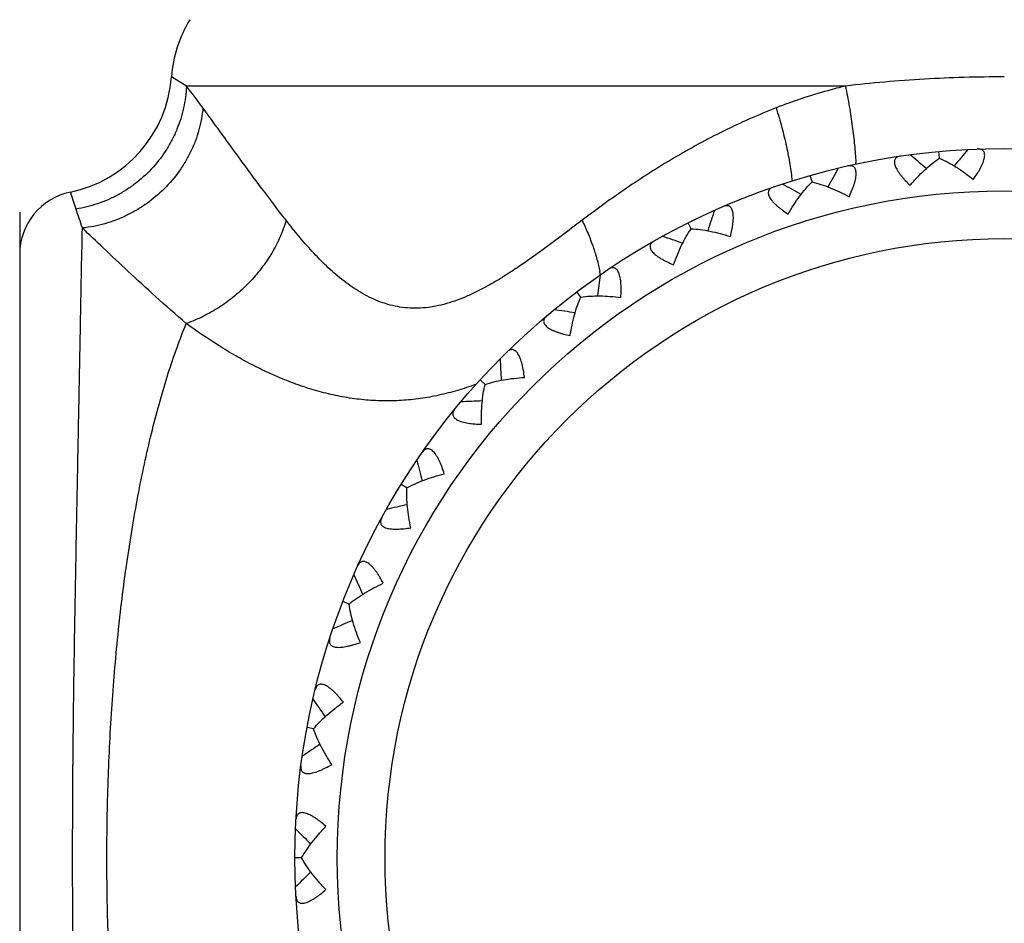
# Model space of a CAD drawing. Units: inches. Extents: x 0 to 11, y 0 to 8.5.
# Drawn here: x 6.9 to 7.2, y 4.7 to 4.9 of the extents above; entities that cross this region are included whole.
import ezdxf

# ---------------------------------------------------------------- set-up
doc = ezdxf.new("R2010")
doc.units = ezdxf.units.IN
doc.header["$LTSCALE"] = 0.605
doc.header["$MEASUREMENT"] = 0
doc.layers.get('0').update_dxf_attribs({"linetype": 'CONTINUOUS'})

msp = doc.modelspace()

# ---------------------------------------------------------------- linework, layer by layer
at = {"color": 7, "linetype": 'Continuous'}
for p, q in [((6.9582982103, 4.9244119914), (6.954767394, 4.9265839866)), ((7.1139242651, 4.9244119914), (6.9582982103, 4.9244119914)), ((7.1361312312, 4.9074061623), (7.1359863856, 4.9089698796)), ((7.1060325039, 4.9017802381), (7.1056027933, 4.9032907151)), ((6.932241961, 4.8953838812), (6.9309078178, 4.8993747657)), ((6.918938664600001, 4.8946841576), (6.918938664600001, 4.5896841576)), ((7.0774801016, 4.8907193952), (7.0767800762, 4.892125296600001)), ((7.0514460899, 4.874600596600001), (7.0504997509, 4.8758538463)), ((7.0288172654, 4.8539724433), (7.0276567563, 4.8550304654)), ((7.0282556846, 4.8544844015), (7.0276567563, 4.8550304654)), ((7.010364034, 4.8295355199), (7.0090280548, 4.830362773)), ((7.0097171284, 4.8299360665), (7.0090280548, 4.830362773)), ((6.996715491000001, 4.8021258785), (6.9952501253, 4.802693579800001)), ((6.988335703500001, 4.7726750488), (6.9867909738, 4.7729638246)), ((6.9883355751, 4.7726750435), (6.9867909738, 4.7729638246)), ((6.9855101548, 4.7421858952), (6.9839386646, 4.7421859116)), ((6.9855100296, 4.7421858664), (6.9839386646, 4.7421859116))]:
    msp.add_line(p, q, dxfattribs=at)
for radius in [0.1675, 0.1575, 0.1462301587]:
    msp.add_circle((7.151438664600001, 4.7421841576), radius, dxfattribs=at)
for centre, radius, start, end in [((6.9846886646, 4.9244119914), 0.03, 148.5, 175.8481622199), ((6.9248461233, 4.9287559818), 0.03, 281.6572418015, 355.8481622194), ((6.8531112435, 4.840306145), 0.1346777316, 35.8955984272, 38.6452819294), ((6.803030165700001, 4.5169560278), 0.5093551077, 49.61761267049999, 50.184736221), ((7.535295365700001, 4.5847985627), 0.5093551076, 140.4016637789, 140.9687875736), ((7.043006582999999, 4.9026024262), 0.0734694796, 2.6224826175, 2.9473178712), ((7.5576789512, 4.658011585), 0.5093551077, 150.989863779, 151.5569875736), ((6.850347866900001, 4.4567712564), 0.5093551078, 60.20581267060001, 60.77293622100001), ((6.9339386646, 4.8846841576), 0.015, 101.6572408199, 180), ((6.5974936027, 4.7803270779), 0.3539696758, 18.204899425, 18.9684262779), ((7.566228603, 4.7340909843), 0.5093551076, 161.5780637789, 162.1451875736), ((6.907918786000001, 4.4063058146), 0.5093551078, 70.7940126706, 71.36113622100001), ((7.0246474912, 4.8748825825), 0.0317780128, 8.9714465324, 10.4404835808), ((7.560653117699999, 4.8104459927), 0.50935505, 172.1662637581, 172.7334892942), ((6.9737824349, 4.3672782835), 0.5093550545000001, 81.3821184559, 81.9493362402), ((7.5411425299, 4.8844764266), 0.5093551076, 182.7544637789, 183.3215875736), ((7.0456958985, 4.3410175339), 0.5093551078, 91.9704126705, 92.53753622100001), ((7.508358793099999, 4.953665029100001), 0.5093550379999999, 193.3432637486, 193.9105008335), ((7.1212146062, 4.328417745699999), 0.5093550381, 102.559099411, 103.1263362514), ((7.46342221, 5.0156478747), 0.5093550379999999, 203.9314637486, 204.4987008335), ((7.197758352999999, 4.3299092205), 0.5093550381, 113.147299411, 113.7145362514), ((7.4078614721, 5.0683183034), 0.5093550381, 214.5196637486, 215.0869008334), ((7.2727247488, 4.3454401303), 0.5093550382, 123.7354994111, 124.3027362513), ((7.3435686209, 5.1098826986), 0.5093550381, 225.1078637486, 225.6751008334), ((7.3435609199, 4.3744815925), 0.5093550382, 134.323699411, 134.8909362514)]:
    msp.add_arc(centre, radius, start, end, dxfattribs=at)
for points, knots in [([(6.9582982103, 4.9244119914), (6.9582297879, 4.922675898), (6.957891469600001, 4.9200671588), (6.956998294500001, 4.9166898896), (6.956104721900001, 4.9142097976), (6.954997768099999, 4.9118112882), (6.953250085900001, 4.908744511), (6.9505759283, 4.9052037211), (6.947341133099999, 4.9021626669), (6.944474335700001, 4.9000881613), (6.9422009271, 4.8987208646), (6.9398213414, 4.8975544976), (6.9365426189, 4.8962847789), (6.9339713564, 4.8956512414), (6.9322419692, 4.895383853899999)], [0, 0, 0, 0, 0.1235309103, 0.1857747906, 0.248173425, 0.3107030612, 0.373358439, 0.4988780206, 0.6245607690999999, 0.6874154388, 0.7502157725, 0.8129487670000001, 0.8755807115, 1, 1, 1, 1]), ([(7.1139242651, 4.9244119914), (7.112524978300001, 4.9240724211), (7.106985319800001, 4.9226357417), (7.1015376662, 4.9208365219), (7.097551852100001, 4.9192691422)], [0, 0, 0, 0, 0.2516067509, 1, 1, 1, 1]), ([(7.151438676000001, 4.9265839866), (7.1482881342, 4.9265839787), (7.1419932794, 4.9264960262), (7.132575917400001, 4.9260987571), (7.1232163639, 4.9254283904), (7.117009857899999, 4.9247865345), (7.1139242651, 4.9244119914)], [0, 0, 0, 0, 0.251385181, 0.5022453814, 0.7519899999999999, 1, 1, 1, 1]), ([(7.1139242651, 4.9244119914), (7.1142498271, 4.922807578500001), (7.1148424751, 4.9196380996), (7.1155627371, 4.9149784893), (7.116086730499999, 4.910574782599999), (7.1163091261, 4.9077351336), (7.1163788796, 4.9063800592)], [0, 0, 0, 0, 0.2696622629, 0.5310209892000001, 0.7764987788, 1, 1, 1, 1]), ([(6.9622119082, 4.919269062900001), (6.962054055399999, 4.9175130289), (6.961567416, 4.9148816144), (6.960462722000001, 4.9114978558), (6.9594008897, 4.9090130227), (6.9581209383, 4.9066154012), (6.9561337425, 4.9035575047), (6.9531619012, 4.9000530851), (6.949640573300001, 4.8970917695), (6.946560625599999, 4.8951011151), (6.944138772300001, 4.8938115115), (6.9416254311, 4.8927350869), (6.9381958215, 4.891603766), (6.9355282947, 4.8910913763), (6.9337454621, 4.890912872099999)], [0, 0, 0, 0, 0.1218309804, 0.1835918592, 0.2457570671, 0.3082936914, 0.3711615189, 0.4974962622, 0.6241969081000001, 0.6875102704, 0.7506521209999999, 0.8135639195000001, 0.8761905476999999, 1, 1, 1, 1]), ([(6.9818283313, 4.8927233997), (6.9798841224, 4.8952285974), (6.9762008615, 4.9000957495), (6.9710204366, 4.9071290491), (6.966415856799999, 4.9134642249), (6.963541857899999, 4.9174323365), (6.9622118805, 4.919269062900001)], [0, 0, 0, 0, 0.2882082688, 0.5546999115, 0.7939001531000001, 1, 1, 1, 1]), ([(7.097551852100001, 4.9192691422), (7.093332538899999, 4.9176099491), (7.085098072999999, 4.913952102), (7.073326509299999, 4.9075465819), (7.0622207022, 4.9004447188), (7.055166089, 4.8953304699), (7.0517245866, 4.8927233997)], [0, 0, 0, 0, 0.2560475383, 0.5081422662, 0.7561694938, 1, 1, 1, 1]), ([(7.097551852100001, 4.9192691422), (7.0980340185, 4.9177415466), (7.0989175573, 4.9147226295), (7.1000106706, 4.910265534), (7.100828111499999, 4.9060454126), (7.1011963835, 4.9033135508), (7.1013221216, 4.9020084705)], [0, 0, 0, 0, 0.2715671034, 0.5330729717, 0.7777255084, 1, 1, 1, 1]), ([(7.1441186186, 4.9023673529), (7.1444409784, 4.9028136524), (7.1449031073, 4.903486882799999), (7.1454642213, 4.9044002616), (7.1458383221, 4.905067472), (7.1461632388, 4.9057189473), (7.1464307866, 4.9063468513), (7.146633473500001, 4.9069420436), (7.146763345599999, 4.907495039800001), (7.1468159204, 4.9079965372), (7.146786798, 4.9084390055), (7.1466747352, 4.9088161344), (7.1464799973, 4.9091202463), (7.1462117724, 4.909344459), (7.1458845621, 4.9094895302), (7.1455102162, 4.9095633095), (7.1452462737, 4.90956971), (7.1451090128, 4.9095645193)], [0, 0, 0, 0, 0.1840463077, 0.272773867, 0.3582893315, 0.4396792408, 0.5160285616, 0.5862932394, 0.6496189627000001, 0.7055469040000001, 0.7542675885, 0.7969356039, 0.8356798706, 0.8732206108, 0.9121090579000001, 0.9540810362000001, 1, 1, 1, 1]), ([(7.1269097888, 4.9078784069), (7.126773892799999, 4.9078582892), (7.126515617000001, 4.9078035075), (7.1261612238, 4.907662216999999), (7.1258663029, 4.9074595266), (7.1256437877, 4.9071899878), (7.1255083302, 4.906855359700001), (7.1254671559, 4.9064641874), (7.1255200562, 4.906024020799999), (7.1256634767, 4.9055406569), (7.1258929288, 4.905021050299999), (7.1262012698, 4.904473089700001), (7.126579756799999, 4.9039050635), (7.1270187678, 4.9033242829), (7.1275091121, 4.9027371058), (7.128228574900001, 4.9019422566), (7.128806618300001, 4.901365262300001), (7.1292055747, 4.9009856968)], [0, 0, 0, 0, 0.04592478570000001, 0.08789143210000001, 0.1267683569, 0.1643064581, 0.2030366403, 0.2456879172, 0.2944067609, 0.3503184869, 0.4136496761, 0.4839090671, 0.560261346, 0.6416645107, 0.7271752821999999, 0.8159127490000001, 1, 1, 1, 1]), ([(7.1292055747, 4.9009856968), (7.1297512621, 4.9016281402), (7.1308583492, 4.902862023), (7.1325851403, 4.9045762424), (7.1343289785, 4.9060992215), (7.135530654400001, 4.9070003331), (7.136131258400001, 4.9074061811)], [0, 0, 0, 0, 0.267034892, 0.5248506684, 0.7703618259, 1, 1, 1, 1]), ([(7.136131258400001, 4.9074061811), (7.1367962003, 4.9071175831), (7.1381429741, 4.906452578500001), (7.1401369311, 4.9052758951), (7.1421492641, 4.9039080956), (7.1434641928, 4.9028986071), (7.1441186186, 4.9023673529)], [0, 0, 0, 0, 0.2296379098, 0.475149735, 0.7329658941, 1, 1, 1, 1]), ([(7.1148097675, 4.8982948973), (7.1150446315, 4.898792831000001), (7.1153751865, 4.899539514100001), (7.1157589142, 4.9005404451), (7.1160040461, 4.9012650356), (7.1162037226, 4.9019651215), (7.1163513382, 4.9026314959), (7.116441208099999, 4.9032537975), (7.1164672564, 4.9038212418), (7.1164267865, 4.9043238609), (7.116316856799999, 4.9047534442), (7.1161374051, 4.905103560400001), (7.1158901027, 4.9053667113), (7.115585246, 4.905537820299999), (7.1152369504, 4.905620297), (7.1148554215, 4.9056240344), (7.114594797000001, 4.9055818267), (7.114460827, 4.9055515029)], [0, 0, 0, 0, 0.1840463077, 0.272773867, 0.3582893315, 0.4396792408, 0.5160285616, 0.5862932394, 0.6496189627000001, 0.7055469040000001, 0.7542675885, 0.7969356039, 0.8356798706, 0.8732206108, 0.9121090579000001, 0.9540810362000001, 1, 1, 1, 1]), ([(7.1004045227, 4.8941965107), (7.100822870499999, 4.8949282848), (7.101684382799999, 4.8963445847), (7.1030667863, 4.8983469124), (7.104501086699999, 4.900164388399999), (7.1055167237, 4.9012709636), (7.1060325272, 4.9017802617)], [0, 0, 0, 0, 0.267034892, 0.5248506684, 0.7703618259, 1, 1, 1, 1]), ([(7.1060325272, 4.9017802617), (7.1067391768, 4.9016187599), (7.108185213300001, 4.9012125464), (7.110361434, 4.9004222856), (7.1125908351, 4.8994475393), (7.1140688671, 4.8986968558), (7.1148097675, 4.8982948973)], [0, 0, 0, 0, 0.2296379098, 0.475149735, 0.7329658941, 1, 1, 1, 1]), ([(7.0968812987, 4.9005500119), (7.096751413200001, 4.9005052661), (7.0965076011, 4.9004039592), (7.0961852039, 4.900199955), (7.0959325487, 4.8999465244), (7.0957633497, 4.8996406881), (7.0956916862, 4.8992868674), (7.0957230904, 4.8988947898), (7.0958559701, 4.8984718383), (7.0960857662, 4.898023057900001), (7.0964067887, 4.89755446), (7.096810566699999, 4.8970724868), (7.0972869836, 4.8965836788), (7.0978252375, 4.8960934548), (7.0984151259, 4.8956063757), (7.0992683912, 4.8949572607), (7.099942614500001, 4.8944963057), (7.1004045227, 4.8941965107)], [0, 0, 0, 0, 0.04592478570000001, 0.08789143210000001, 0.1267683569, 0.1643064581, 0.2030366403, 0.2456879172, 0.2944067609, 0.3503184869, 0.4136496761, 0.4839090671, 0.560261346, 0.6416645107, 0.7271752821999999, 0.8159127490000001, 1, 1, 1, 1]), ([(7.086748261399999, 4.888906313000001), (7.0868876316, 4.8894389244), (7.0870753561, 4.8902336331), (7.0872686301, 4.891288031), (7.087376445499999, 4.8920453268), (7.0874440822, 4.8927701828), (7.0874667388, 4.8934523352), (7.0874407312, 4.8940805544), (7.0873620687, 4.8946431234), (7.087229932200001, 4.8951297482), (7.0870429388, 4.8955318176), (7.0868022091, 4.8958429984), (7.0865107638, 4.8960562272), (7.0861796567, 4.8961684056), (7.0858221364, 4.896185479), (7.085446417000001, 4.8961190472), (7.085197985700001, 4.8960296688), (7.0850718687, 4.8959752444)], [0, 0, 0, 0, 0.1840463077, 0.272773867, 0.3582893315, 0.4396792408, 0.5160285616, 0.5862932394, 0.6496189627000001, 0.7055469040000001, 0.7542675885, 0.7969356039, 0.8356798706, 0.8732206108, 0.9121090579000001, 0.9540810362000001, 1, 1, 1, 1]), ([(6.9818283313, 4.8927233997), (6.981445872799999, 4.891391601600001), (6.980476209, 4.8887337781), (6.978503343300001, 4.8849145039), (6.9760253503, 4.8812711845), (6.973099722000001, 4.8778863977), (6.969792530299999, 4.8748325057), (6.9661746485, 4.8721781649), (6.9623282463, 4.8699845085), (6.9596294424, 4.8688429251), (6.9582667712, 4.8683664349)], [0, 0, 0, 0, 0.1184058145, 0.2409238953, 0.36646598, 0.4940380614, 0.6224163291, 0.7503309759000001, 0.8766421025, 1, 1, 1, 1]), ([(7.0517245866, 4.8927233997), (7.050084689199999, 4.8914810882), (7.0468296985, 4.8890134638), (7.041954024600001, 4.8853900145), (7.0378780939, 4.8825005474), (7.0346025132, 4.880323211499999), (7.0321529193, 4.8787833548), (7.0296935494, 4.8773453295), (7.0272229915, 4.8760287496), (7.024741145399999, 4.8748555424), (7.0222502885, 4.8738479942), (7.019754890900001, 4.873029745), (7.0172624483, 4.872422423), (7.0147830396, 4.8720471871), (7.012329741799999, 4.8719181332), (7.0099175465, 4.8720429796), (7.0075608402, 4.872414769100001), (7.005271191799999, 4.873019935299999), (7.0023167528, 4.874110638), (6.998808512899999, 4.875956292900001), (6.9949279812, 4.878733822), (6.9913266842, 4.8819091073), (6.987963074500001, 4.8853537207), (6.984803582100001, 4.8889724233), (6.9828041387, 4.8914659918), (6.9818283313, 4.8927233997)], [0, 0, 0, 0, 0.0739495914, 0.1468188441, 0.2183458262, 0.2535021932, 0.2881846389, 0.3223328528, 0.3558840945, 0.3887784002, 0.4209616464, 0.4524016804, 0.483090593, 0.5130656857, 0.5424065078, 0.5712431686, 0.5997263817, 0.6280114839000001, 0.6562280014999999, 0.7127836222, 0.7698516656000001, 0.8273913512000001, 0.8851429711, 0.9427898312999999, 1, 1, 1, 1]), ([(7.0517245866, 4.8927233997), (7.052227434500001, 4.891693973500001), (7.053158026499999, 4.889645638399999), (7.0543398885, 4.8865686895), (7.055266465700001, 4.8835793515), (7.0557220381, 4.8816039975), (7.0558993769, 4.8806412054)], [0, 0, 0, 0, 0.2681212481, 0.5261800867, 0.7708885897, 1, 1, 1, 1]), ([(6.933745448300001, 4.5934555248), (6.9335871644, 4.6010255911), (6.9333411554, 4.6139336022), (6.9329779245, 4.6330611967), (6.932621050599999, 4.6515649407), (6.9322221577, 4.6722428529), (6.9318221686, 4.694598615199999), (6.931516404400001, 4.7181007614), (6.9314009115, 4.7421841139), (6.9315163803, 4.766267431499999), (6.9318221585, 4.7897695193), (6.9322221609, 4.8121252847), (6.9326210353, 4.8328033117), (6.932977949600001, 4.8513071753), (6.933341151, 4.870434794499999), (6.9335871797, 4.8833427535), (6.933745442799999, 4.8909127948)], [0, 0, 0, 0, 0.076354177, 0.1301895126, 0.1929198575, 0.2629829208, 0.3387469732, 0.4183939642, 0.4999998157, 0.5816057579999999, 0.6612523947, 0.7370161223999999, 0.8070798987000001, 0.8698110092, 0.9236460793000001, 1, 1, 1, 1]), ([(6.9582667757, 4.8683664307), (6.9558295986, 4.8704475882), (6.9512016693, 4.8745245676), (6.9447076064, 4.8804967972), (6.93896214, 4.8859195666), (6.9353913976, 4.8893310537), (6.933745442799999, 4.8909127948)], [0, 0, 0, 0, 0.2885906989, 0.5553019303, 0.7944400656, 1, 1, 1, 1]), ([(7.073341365599999, 4.8822307607), (7.0736181276, 4.883026946), (7.0742047276, 4.8845774327), (7.0751956676, 4.8867996823), (7.0762715873, 4.8888497637), (7.077066599199999, 4.8901241197), (7.0774800373, 4.8907195244)], [0, 0, 0, 0, 0.267034892, 0.5248506684, 0.7703618259, 1, 1, 1, 1]), ([(7.0774800373, 4.8907195244), (7.0782043307, 4.8906906186), (7.0797003872, 4.8905570293), (7.0819847633, 4.8901801022), (7.084355313500001, 4.8896316028), (7.0859461167, 4.8891652878), (7.086748261399999, 4.888906313000001)], [0, 0, 0, 0, 0.2296379098, 0.475149735, 0.7329658941, 1, 1, 1, 1]), ([(7.0687106818, 4.8878286936), (7.0685912299, 4.8877608433), (7.0683701841, 4.8876164611), (7.068090761900001, 4.8873566904), (7.0678889762, 4.8870611498), (7.067778855199999, 4.8867294307), (7.0677734261, 4.8863684664), (7.067876339400001, 4.8859888351), (7.0680846735, 4.885597501499999), (7.0683930198, 4.885198587200001), (7.068794680599999, 4.8847969556), (7.069280145700001, 4.8843973826), (7.0698382686, 4.8840044385), (7.070457435900001, 4.8836214651), (7.0711267807, 4.8832510707), (7.072084791799999, 4.8827697946), (7.0728322352, 4.8824405759), (7.073341365599999, 4.8822307607)], [0, 0, 0, 0, 0.04592478570000001, 0.08789143210000001, 0.1267683569, 0.1643064581, 0.2030366403, 0.2456879172, 0.2944067609, 0.3503184869, 0.4136496761, 0.4839090671, 0.560261346, 0.6416645107, 0.7271752821999999, 0.8159127490000001, 1, 1, 1, 1]), ([(7.0608896946, 4.8745213148), (7.0609288251, 4.8750704668), (7.0609673263, 4.875886138299999), (7.0609635651, 4.8769580971), (7.0609303924, 4.8777223095), (7.060863686, 4.8784472516), (7.060760612, 4.8791219524), (7.0606196127, 4.8797346962), (7.060438918099999, 4.8802732322), (7.0602196147, 4.8807272914), (7.0599619254, 4.881088155), (7.0596681154, 4.8813498036), (7.059342451900001, 4.881505849), (7.0589963698, 4.8815552769), (7.0586417997, 4.8815063656), (7.0582846844, 4.8813720269), (7.0580569063, 4.8812385213), (7.0579429371, 4.8811618498)], [0, 0, 0, 0, 0.1840463077, 0.272773867, 0.3582893315, 0.4396792408, 0.5160285616, 0.5862932394, 0.6496189627000001, 0.7055469040000001, 0.7542675885, 0.7969356039, 0.8356798706, 0.8732206108, 0.9121090579000001, 0.9540810362000001, 1, 1, 1, 1]), ([(7.048937700700001, 4.8654959232), (7.049063430399999, 4.8663292626), (7.0493552326, 4.8679612558), (7.049920809800001, 4.870327989100001), (7.050601962000001, 4.8725409413), (7.0511491875, 4.8739395651), (7.051446103, 4.874600627)], [0, 0, 0, 0, 0.2669886482, 0.5248939789, 0.7704221985999999, 1, 1, 1, 1]), ([(7.051446103, 4.874600627), (7.0521631881, 4.8747052742), (7.053658170299999, 4.8748488033), (7.055973043300001, 4.8748982686), (7.058404201599999, 4.874794481399999), (7.0600537548, 4.8746284699), (7.0608896946, 4.8745213148)], [0, 0, 0, 0, 0.2295778935, 0.4751026572, 0.7330085168000001, 1, 1, 1, 1]), ([(7.0433572485, 4.8701476582), (7.0432522978, 4.870059014), (7.043061545900001, 4.8698764733), (7.0428346139, 4.8695697821), (7.042690569299999, 4.8692421957), (7.0426432763, 4.8688958902), (7.0427042663, 4.8685400743), (7.0428751843, 4.8681858171), (7.043151878200001, 4.8678394279), (7.043528274400001, 4.867503964), (7.043996895599999, 4.8671829757), (7.044547515900001, 4.8668794098), (7.0451683388, 4.8665957108), (7.0458473346, 4.8663330295), (7.0465733422, 4.8660919331), (7.0476034754, 4.8657948851), (7.048398685800001, 4.8656086139), (7.048937700700001, 4.8654959232)], [0, 0, 0, 0, 0.04592478570000001, 0.08789143210000001, 0.1267683569, 0.1643064581, 0.2030366403, 0.2456879172, 0.2944067609, 0.3503184869, 0.4136496761, 0.4839090671, 0.560261346, 0.6416645107, 0.7271752821999999, 0.8159127490000001, 1, 1, 1, 1]), ([(6.9582667739, 4.6160018887), (6.9574984789, 4.6178790714), (6.956007835299999, 4.6217756137), (6.9539526315, 4.6278628586), (6.9520214804, 4.6343365442), (6.9502179637, 4.641174943999999), (6.9485444332, 4.6483536626), (6.9470041224, 4.6558471335), (6.945600102999999, 4.6636297089), (6.9438926601, 4.6744935807), (6.9421382745, 4.6886098021), (6.9406424162, 4.7060636383), (6.9397374172, 4.7240024427), (6.9394329086, 4.742184157900001), (6.9397374172, 4.7603658731), (6.9406424162, 4.7783046776), (6.9421382746, 4.7957585137), (6.9438926602, 4.8098747351), (6.945600103099999, 4.8207386069), (6.9470041225, 4.8285211822), (6.9485444334, 4.8360146532), (6.9502179638, 4.8431933717), (6.952021480599999, 4.850031771499999), (6.9539526316, 4.856505457), (6.956007835399999, 4.8625927019), (6.9574984791, 4.8664892442), (6.958266774099999, 4.8683664268)], [0, 0, 0, 0, 0.0237240437, 0.0487790885, 0.0751308863, 0.1027245668, 0.1314860223, 0.1613365056, 0.1921941744, 0.2239748371, 0.2899553038, 0.3585229001, 0.4288266335, 0.5000000004999999, 0.5711733675, 0.6414771009, 0.7100446970000001, 0.7760251636, 0.8078058262000001, 0.838663495, 0.8685139783, 0.8972754337000001, 0.924869114, 0.9512209117, 0.9762759564, 1, 1, 1, 1]), ([(7.026597936900001, 4.8539658818), (7.0251766558, 4.8534509302), (7.022316056699999, 4.8525097209), (7.0179572375, 4.8513901484), (7.0135562997, 4.8505936984), (7.009120054199999, 4.8501389398), (7.0046590066, 4.850037741), (7.000187469299999, 4.850292412), (6.995721978400001, 4.8508954749), (6.9912793509, 4.851832512200001), (6.9868749727, 4.8530815651), (6.982523534099999, 4.8546182879), (6.9782417526, 4.8564207057), (6.97404355, 4.8584592806), (6.969939329400001, 4.8607019082), (6.964616293400001, 4.8639130281), (6.9607684393, 4.8665420776), (6.958266774099999, 4.8683664268)], [0, 0, 0, 0, 0.0620837327, 0.1235821096, 0.1846796138, 0.2455889387, 0.3065414546, 0.3677424954, 0.4293382232, 0.4914229071, 0.5540536532, 0.6172199799, 0.6808313336, 0.7447457368000001, 0.8088066613, 0.8728412956999999, 1, 1, 1, 1]), ([(7.0381146439, 4.855629763500001), (7.038052202, 4.8561767553), (7.037940169, 4.8569856131), (7.0377395006, 4.8580386288), (7.037566469500001, 4.8587837336), (7.0373676915, 4.8594840751), (7.0371423971, 4.8601283481), (7.0368912075, 4.8607047504), (7.036614634199999, 4.861200914499999), (7.036315631900001, 4.8616069458), (7.035996021900001, 4.8619143149), (7.035659136900001, 4.8621175212), (7.0353103452, 4.8622110693), (7.0349610735, 4.8621960634), (7.034621528, 4.862082833000001), (7.0342951778, 4.8618851622), (7.0340958095, 4.8617120758), (7.033997869199999, 4.861615768)], [0, 0, 0, 0, 0.1840463077, 0.272773867, 0.3582893315, 0.4396792408, 0.5160285616, 0.5862932394, 0.6496189627000001, 0.7055469040000001, 0.7542675885, 0.7969356039, 0.8356798706, 0.8732206108, 0.9121090579000001, 0.9540810362000001, 1, 1, 1, 1]), ([(7.0288172728, 4.8539724755), (7.0295030986, 4.8542071658), (7.0309463882, 4.8546230336), (7.0332126679, 4.8550967686), (7.0356212814, 4.8554416467), (7.0372731137, 4.8555814833), (7.0381146439, 4.855629763500001)], [0, 0, 0, 0, 0.2296379098, 0.475149735, 0.7329658941, 1, 1, 1, 1]), ([(7.02802456, 4.8445618794), (7.0279950186, 4.8454042781), (7.0279819084, 4.8470619683), (7.0281031663, 4.8494921231), (7.0283658595, 4.8517924337), (7.0286468374, 4.8532679264), (7.0288172728, 4.8539724755)], [0, 0, 0, 0, 0.267034892, 0.5248506684, 0.7703618259, 1, 1, 1, 1]), ([(7.0216843737, 4.8481090083), (7.0215974983, 4.8480025889), (7.0214435359, 4.847788105799999), (7.021276822000001, 4.847444938), (7.0211954236, 4.8470964613), (7.021212569199999, 4.8467473622), (7.0213379015, 4.8464088116), (7.0215710036, 4.8460919923), (7.021906635, 4.8458023431), (7.0223382635, 4.8455417536), (7.022857886900001, 4.8453123392), (7.023454911799999, 4.845115118), (7.0241172935, 4.844950325), (7.0248329955, 4.844816881), (7.0255909428, 4.8447132928), (7.0266581184, 4.8446105885), (7.027474016, 4.8445736079), (7.02802456, 4.8445618794)], [0, 0, 0, 0, 0.04592478570000001, 0.08789143210000001, 0.1267683569, 0.1643064581, 0.2030366403, 0.2456879172, 0.2944067609, 0.3503184869, 0.4136496761, 0.4839090671, 0.560261346, 0.6416645107, 0.7271752821999999, 0.8159127490000001, 1, 1, 1, 1]), ([(7.0191967818, 4.8328722141), (7.0190348829, 4.8333984154), (7.0187761145, 4.834172909599999), (7.0183853514, 4.835171115), (7.018078339600001, 4.8358717324), (7.0177542455, 4.8365236173), (7.0174143903, 4.8371155157), (7.0170615535, 4.8376359405), (7.016698510499999, 4.8380728289), (7.0163299843, 4.8384169976), (7.0159593324, 4.8386603975), (7.0155908416, 4.8387982339), (7.0152307988, 4.838826091600001), (7.014890232999999, 4.8387471557), (7.0145772785, 4.8385734556), (7.014292812100001, 4.838319178), (7.014128647200001, 4.8381124016), (7.014050073300001, 4.8379997355)], [0, 0, 0, 0, 0.1840463077, 0.272773867, 0.3582893315, 0.4396792408, 0.5160285616, 0.5862932394, 0.6496189628, 0.7055469040000001, 0.7542675885, 0.7969356039, 0.8356798706, 0.8732206108, 0.9121090579000001, 0.9540810362000001, 1, 1, 1, 1]), ([(7.010364035299999, 4.8295355529), (7.0109949763, 4.8298921611), (7.0123370524, 4.8305659624), (7.014477283300001, 4.8314478411), (7.0167810065, 4.8322292551), (7.0183786471, 4.8326701558), (7.0191967818, 4.8328722141)], [0, 0, 0, 0, 0.2296464675, 0.4751597151, 0.7329724761, 1, 1, 1, 1]), ([(7.0113141106, 4.8201415082), (7.0111303254, 4.8209639431), (7.010812902000001, 4.8225906255), (7.010485579, 4.8250011449), (7.010321061799999, 4.8273100886), (7.0103260348, 4.8288118036), (7.010364035299999, 4.8295355529)], [0, 0, 0, 0, 0.26702831, 0.524840689, 0.7703532687000001, 1, 1, 1, 1]), ([(7.0044300963, 4.8224632386), (7.0043642545, 4.8223426679), (7.0042523246, 4.8221035463), (7.0041515061, 4.8217355881), (7.004135525900001, 4.821378088), (7.004216526, 4.8210380834), (7.0044019327, 4.8207283269), (7.004689281, 4.8204597342), (7.005072420399999, 4.8202366888), (7.0055445827, 4.8200598475), (7.0060975132, 4.8199298196), (7.006720611900001, 4.8198456591), (7.0074019959, 4.8198053838), (7.008130032, 4.8198057215), (7.0088941081, 4.8198431691), (7.0099619849, 4.8199383058), (7.010770785599999, 4.8200518752), (7.0113141106, 4.8201415082)], [0, 0, 0, 0, 0.04592478570000001, 0.08789143210000001, 0.1267683569, 0.1643064581, 0.2030366403, 0.2456879172, 0.2944067609, 0.3503184869, 0.4136496761, 0.4839090671, 0.560261346, 0.6416645107, 0.7271752821999999, 0.8159127490000001, 1, 1, 1, 1]), ([(7.0047846045, 4.8070287857), (7.004528773300001, 4.8075162788), (7.0041320984, 4.8082300374), (7.0035645696, 4.8091394443), (7.0031340475, 4.8097717194), (7.0026956886, 4.8103529528), (7.0022528593, 4.810872325), (7.0018104026, 4.811319055299999), (7.001373263400001, 4.8116817961), (7.0009477713, 4.8119523885), (7.000538706, 4.812123537200001), (7.0001511622, 4.8121913169), (6.9997921309, 4.8121525427), (6.999471868200001, 4.8120123723), (6.9991961595, 4.8117841247), (6.9989632599, 4.8114819063), (6.9988398852, 4.8112484855), (6.9987833514, 4.8111232999)], [0, 0, 0, 0, 0.1840463077, 0.272773867, 0.3582893315, 0.4396792408, 0.5160285616, 0.5862932394, 0.6496189627000001, 0.7055469040000001, 0.7542675885, 0.7969356039, 0.8356798706, 0.8732206108, 0.9121090579000001, 0.9540810362000001, 1, 1, 1, 1]), ([(6.9967153591, 4.8021259296), (6.9972700308, 4.8025924007), (6.9984654455, 4.8035013342), (7.000407190900001, 4.8047614626), (7.0025281051, 4.8059528781), (7.004017527999999, 4.8066798365), (7.0047846045, 4.8070287857)], [0, 0, 0, 0, 0.2296464675, 0.4751597151, 0.7329724761, 1, 1, 1, 1]), ([(6.9993754032, 4.7930664106), (6.999043625700001, 4.7938410717), (6.9984327059, 4.7953817308), (6.9976680259, 4.7976910615), (6.9970820439, 4.7999304615), (6.9968109938, 4.8014075209), (6.9967153591, 4.8021259296)], [0, 0, 0, 0, 0.26702831, 0.524840689, 0.7703532687000001, 1, 1, 1, 1]), ([(6.9921819861, 4.7940836792), (6.992139445199999, 4.79395314), (6.9920734383, 4.793697504), (6.9920417779, 4.7933172008), (6.992091908, 4.7929624987), (6.992234556100001, 4.792643210400001), (6.992473595, 4.7923722163), (6.992806483300001, 4.7921618694), (6.9932243296, 4.7920128777), (6.993721370499999, 4.7919255517), (6.9942891374, 4.7919002257), (6.9949171777, 4.791931759700001), (6.9955942513, 4.7920174594), (6.9963095587, 4.7921518607), (6.9970535035, 4.7923290108), (6.9980849598, 4.7926185782), (6.9988583444, 4.7928786663), (6.9993754032, 4.7930664106)], [0, 0, 0, 0, 0.0458989118, 0.0878948648, 0.1268082129, 0.1643856283, 0.2031244806, 0.2458345372, 0.2946129479, 0.3505440136, 0.4139330208, 0.4842278574, 0.5605257587, 0.6419150386, 0.7274311851, 0.8161019678, 1, 1, 1, 1]), ([(6.995366522, 4.778977166000001), (6.9950254705, 4.7794093499), (6.9945043973, 4.7800380669), (6.9937794292, 4.7808277067), (6.9932400577, 4.7813701083), (6.992702361599999, 4.781860897200001), (6.9921716382, 4.7822900568), (6.9916546289, 4.782647879700001), (6.9911582795, 4.782924120400001), (6.9906903112, 4.7831119217), (6.9902567625, 4.783204991), (6.9898633629, 4.7832004058), (6.9895175695, 4.783096320299999), (6.989228516, 4.7828996886), (6.988999442000001, 4.7826246662), (6.9888260402, 4.7822847985), (6.988747657, 4.7820326821), (6.9887150885, 4.78189924)], [0, 0, 0, 0, 0.1840463077, 0.272773867, 0.3582893315, 0.4396792408, 0.5160285616, 0.5862932394, 0.6496189627000001, 0.7055469040000001, 0.7542675885, 0.7969356039, 0.8356798706, 0.8732206108, 0.9121090579000001, 0.9540810362000001, 1, 1, 1, 1]), ([(6.988335564400001, 4.7726750748), (6.9887950784, 4.7732355236), (6.989803123400001, 4.7743486371), (6.9914802599, 4.7759441031), (6.9933461404, 4.7775049484), (6.994676625399999, 4.7784932088), (6.995366522, 4.778977166000001)], [0, 0, 0, 0, 0.2296464675, 0.4751597151, 0.7329724761, 1, 1, 1, 1]), ([(6.9926149933, 4.7642585905), (6.9921465218, 4.764959097799999), (6.991262909500001, 4.7663612685), (6.9900869126, 4.768490769700001), (6.989099420700001, 4.7705843663), (6.9885615776, 4.771986471), (6.988335564400001, 4.7726750748)], [0, 0, 0, 0, 0.26702831, 0.524840689, 0.7703532687000001, 1, 1, 1, 1]), ([(6.985357135, 4.7639367557), (6.985339294400001, 4.763800542099999), (6.9853213032, 4.7635371341), (6.9853602141, 4.7631576034), (6.9854744565, 4.7628184716), (6.9856728103, 4.7625306872), (6.9859575936, 4.762308824100001), (6.9863225646, 4.7621621707), (6.9867604047, 4.7620925923), (6.987264565399999, 4.7620982568), (6.987827129299999, 4.7621767502), (6.9884385539, 4.7623233613), (6.989088475, 4.7625319493), (6.9897672268, 4.7627952603), (6.990466179199999, 4.7631061944), (6.991427578, 4.763580667099999), (6.9921407366, 4.763978739100001), (6.9926149933, 4.7642585905)], [0, 0, 0, 0, 0.04592478570000001, 0.08789143210000001, 0.1267683569, 0.1643064581, 0.2030366403, 0.2456879172, 0.2944067609, 0.3503184869, 0.4136496761, 0.4839090671, 0.560261346, 0.6416645107, 0.7271752821999999, 0.8159127490000001, 1, 1, 1, 1]), ([(6.9912632539, 4.7496726129), (6.9908485961, 4.7500347702), (6.990220869, 4.7505570356), (6.9893631493, 4.7512000182), (6.9887332959, 4.7516340755), (6.9881145731, 4.7520177068), (6.987514028500001, 4.7523420393), (6.9869400728, 4.752598769800001), (6.986401415700001, 4.7527791033), (6.985906907, 4.7528777183), (6.9854636389, 4.7528895388), (6.9850777801, 4.752812745), (6.9847570001, 4.7526468925), (6.9845089992, 4.7524004956), (6.984334360599999, 4.7520880638), (6.984226361599999, 4.7517221206), (6.984195639099999, 4.7514598941), (6.984188145, 4.7513227396)], [0, 0, 0, 0, 0.1840463077, 0.272773867, 0.3582893315, 0.4396792408, 0.5160285616, 0.5862932394, 0.6496189627000001, 0.7055469040000001, 0.7542675885, 0.7969356039, 0.8356798706, 0.8732206108, 0.9121090579000001, 0.9540810362000001, 1, 1, 1, 1]), ([(6.985510013300001, 4.7421858952), (6.9858587213, 4.7428212365), (6.9866450692, 4.7441006245), (6.9880004843, 4.7459770968), (6.9895477913, 4.7478542194), (6.990674030599999, 4.7490701281), (6.9912632539, 4.7496726129)], [0, 0, 0, 0, 0.2296464675, 0.4751597151, 0.7329724761, 1, 1, 1, 1]), ([(6.9912630971, 4.7346990569), (6.990673884700001, 4.7353015558), (6.989547670199999, 4.736517489200001), (6.988000403099999, 4.7383946437), (6.986645029, 4.7402711425), (6.9858587084, 4.7415505457), (6.985510013300001, 4.7421858952)], [0, 0, 0, 0, 0.26702831, 0.524840689, 0.7703532687000001, 1, 1, 1, 1]), ([(6.9841879536, 4.7330490784), (6.9841954458, 4.7329119059), (6.984226161900001, 4.7326496771), (6.9843341486, 4.732283758399999), (6.984508760900001, 4.731971392799999), (6.9847566176, 4.7317249557), (6.985077319, 4.731559198899999), (6.985463023099999, 4.7314821055), (6.985906193099999, 4.7314941645), (6.9864007287, 4.7315923715), (6.986939290900001, 4.7317728989), (6.9875133653, 4.7320293623), (6.9881138925, 4.732353821), (6.988732704199999, 4.7327373686), (6.989362622000001, 4.7331714402), (6.9902204673, 4.733814490199999), (6.990848337899999, 4.7343368264), (6.9912630971, 4.7346990569)], [0, 0, 0, 0, 0.04592478570000001, 0.08789143210000001, 0.1267683569, 0.1643064581, 0.2030366403, 0.2456879172, 0.2944067609, 0.3503184869, 0.4136496761, 0.4839090671, 0.560261346, 0.6416645107, 0.7271752821999999, 0.8159127490000001, 1, 1, 1, 1])]:
    msp.add_open_spline(points, degree=3, knots=knots, dxfattribs=at)

doc.saveas('drawing.dxf')
